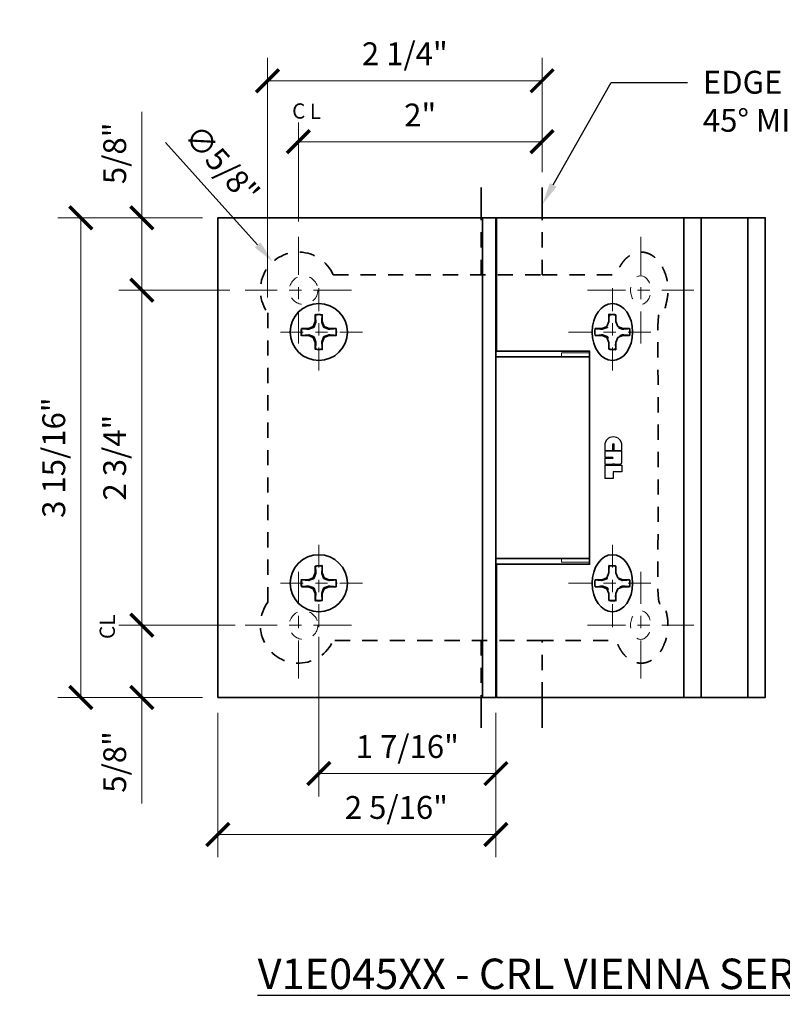
# Model space of a CAD drawing. Extents: x 0.3 to 42.5, y 0.3 to 14.9.
# Drawn here: x 4.8 to 11, y 0.3 to 8.4 of the extents above; entities that cross this region are included whole.
import ezdxf
from ezdxf import colors
from ezdxf.entities.mleader import LeaderData, LeaderLine
from ezdxf.math import Vec2, Vec3

# ---------------------------------------------------------------- set-up
doc = ezdxf.new("R2010")
doc.units = 0
doc.header["$LTSCALE"] = 0.5
doc.header["$MEASUREMENT"] = 0
for name, pattern in [('CENTER', [2, 1.25, -0.25, 0.25, -0.25]), ('CENTER2', [1.125, 0.75, -0.125, 0.125, -0.125]), ('HIDDEN', [0.375, 0.25, -0.125]), ('HIDDEN2', [0.1875, 0.125, -0.0625])]:
    doc.linetypes.add(name, pattern=pattern)
doc.layers.get('Defpoints').update_dxf_attribs({"color": 251, "lineweight": 0})
for name, color, linetype, lineweight in [('Dimensions', 74, 'Continuous', 13), ('GLASS', 160, 'Continuous', 35), ('Hardware', 51, 'Continuous', 35), ('Setting', 6, 'Continuous', 20), ('Text', 40, 'Continuous', 30)]:
    doc.layers.add(name, color=color, linetype=linetype, lineweight=lineweight)
doc.styles.get("Standard").update_dxf_attribs({"font": 'arial.ttf'})
doc.dimstyles.new('CRL$0', dxfattribs={"dimtxt": 0.09375, "dimasz": 0.09375, "dimexe": 0.09375, "dimexo": 0.0625, "dimgap": 0.0625, "dimtad": 1, "dimdec": 4, "dimzin": 3, "dimdsep": 46, "dimlunit": 5, "dimtxsty": 'Standard', "dimblk": 'ARCHTICK', "dimcen": 0, "dimclrd": 256, "dimclre": 256, "dimclrt": 256, "dimadec": 8, "dimazin": 0, "dimtfac": 1, "dimtdec": 4, "dimtofl": 0, "dimtmove": 0, "dimatfit": 3, "dimfxl": 0.125, "dimtfill": 1, "dimfrac": 2, "dimtolj": 1, "dimtzin": 0, "dimlwd": -1, "dimlwe": -1, "dimarcsym": 0})
doc.dimstyles.new('CRL$3', dxfattribs={"dimtxt": 0.09375, "dimasz": 0.09375, "dimexe": 0.09375, "dimexo": 0.0625, "dimgap": 0.0625, "dimtad": 1, "dimdec": 4, "dimzin": 3, "dimdsep": 46, "dimlunit": 5, "dimtxsty": 'Standard', "dimblk1": 'ARCHTICK', "dimsah": 1, "dimcen": 0, "dimclrd": 256, "dimclre": 256, "dimclrt": 256, "dimazin": 0, "dimtfac": 1, "dimtdec": 4, "dimtofl": 0, "dimtmove": 0, "dimatfit": 3, "dimfxl": 0.125, "dimtfill": 1, "dimfrac": 2, "dimtolj": 1, "dimtzin": 0, "dimlwd": -1, "dimlwe": -1, "dimarcsym": 0})

# ---------------------------------------------------------------- blocks, each defined once
blk = doc.blocks.new('*U18')
at = {"transparency": 33554687}
for points in [[(-0.02837806305012336, 0.1399988840701383), (-0.02887140296038027, 0.1414404088139065), (-0.02887140296038027, 0.08515590703296994), (-0.04535675166761166, 0.04535675166761166), (-0.08515590703296283, 0.0288714029603625), (-0.1414404088139065, 0.0288714029603625), (-0.1399988840701383, 0.02837806305012691)], [(0.02837806305011981, 0.1399988840701383), (0.02887140296037671, 0.1414404088139065), (0.02887140296037671, 0.08515590703296994), (0.04535675166761166, 0.04535675166761166), (0.08515590703296283, 0.0288714029603625), (0.141440408813903, 0.0288714029603625), (0.1399988840701383, 0.02837806305012691)], [(-0.1399988840701383, -0.02837806305012691), (-0.1414404088139065, -0.02887140296039092), (-0.08515590703296283, -0.02887140296039092), (-0.04535675166761166, -0.04535675166761166), (-0.02887140296038027, -0.08515590703296994), (-0.02887140296038027, -0.1414404088139065), (-0.02837806305012336, -0.1399988840701383)], [(0.02837806305011981, -0.1399988840701383), (0.02887140296037671, -0.1414404088139065), (0.02887140296037671, -0.08515590703296994), (0.04535675166761166, -0.04535675166761166), (0.08515590703296283, -0.02887140296039092), (0.141440408813903, -0.02887140296039092), (0.1399988840701383, -0.02837806305012691)]]:
    blk.add_lwpolyline(points, dxfattribs=at)
blk.add_circle((0, 0), 0.234375, dxfattribs=at)
for radius, start, end in [(0.144357011764706, 78.46304096716442, 101.5369590328356), (0.1443570117647059, 168.4630409671021, 191.5369590328979), (0.1443570117647059, 348.4630409671021, 11.53695903289794), (0.1443570117647059, 258.4630409671793, 281.5369590328354)]:
    blk.add_arc((0, 0), radius, start, end, dxfattribs=at)
blk.add_rational_spline([(0.1399988803040415, 0.02837806293080192), (0.143807919903189, 0.009586742317598151), (0.143807919903189, -0.009586742317601704), (0.1399988803040415, -0.02837806293080192), (0.1214024408834575, -0.02675530953669636), (0.1027924401712994, -0.0251337330275021), (0.08409145540344554, -0.02352005235724164), (0.07707129998439655, -0.02584703392011534), (0.06994697666078764, -0.02823378740924909), (0.05516670135412483, -0.03331234486498147), (0.04755574951310848, -0.03597832758478603), (0.03911846374633754, -0.0391184637463482), (0.03599099793645522, -0.04752170532768218), (0.03332372964154473, -0.05513402541100731), (0.02824069276644892, -0.06992642393211668), (0.025846866133719, -0.07707180617086351), (0.02352005235722743, -0.08409145540343843), (0.02513370258771985, -0.1027920874040831), (0.02675530064954756, -0.1214023390383545), (0.02837806293096534, -0.139998880304006), (0.009586742317658548, -0.1438079199031925), (-0.009586742317615915, -0.1438079199031961), (-0.02837806293089429, -0.1399988803040202), (-0.02675530953670346, -0.1214024408834575), (-0.02513373302748789, -0.1027924401712994), (-0.02352005235722743, -0.08409145540343843), (-0.02584703392011178, -0.07707129998439655), (-0.02823378740924909, -0.06994697666078764), (-0.03331234486498147, -0.05516670135412483), (-0.03597832758478958, -0.04755574951312269), (-0.03911846374633043, -0.0391184637463482), (-0.04752170532768218, -0.03599099793646587), (-0.05513402541099666, -0.03332372964155184), (-0.06992642393211668, -0.02824069276644536), (-0.07707180617085285, -0.025846866133719), (-0.08409145540344198, -0.02352005235724164), (-0.102792087404076, -0.02513370258770919), (-0.1214023390383616, -0.02675530064954046), (-0.1399988803040095, -0.02837806293098311), (-0.143807919903189, -0.009586742317601704), (-0.143807919903189, 0.009586742317598151), (-0.1399988803040451, 0.02837806293080192), (-0.1214024408834575, 0.02675530953669636), (-0.102792440171303, 0.02513373302747368), (-0.08409145540344554, 0.02352005235721322), (-0.0770712999844001, 0.02584703392011534), (-0.06994697666078764, 0.02823378740924909), (-0.05516670135412483, 0.03331234486498147), (-0.04755574951311203, 0.03597832758478603), (-0.03911846374633754, 0.03911846374631978), (-0.03599099793645522, 0.04752170532768218), (-0.03332372964154473, 0.05513402541097889), (-0.02824069276645247, 0.06992642393211668), (-0.02584686613372256, 0.07707180617086351), (-0.02352005235722743, 0.08409145540343843), (-0.02513370258771985, 0.1027920874040831), (-0.02675530064954756, 0.1214023390383545), (-0.02837806293096534, 0.139998880304006), (-0.009586742317644337, 0.1438079199032032), (0.009586742317640784, 0.1438079199032032), (0.02837806293093337, 0.1399988803040166), (0.02675530953670346, 0.1214024408834575), (0.02513373302748434, 0.1027924401712994), (0.02352005235722743, 0.08409145540343843), (0.02584703392011178, 0.07707129998439655), (0.02823378740924554, 0.06994697666078764), (0.03331234486497792, 0.05516670135412483), (0.03597832758478958, 0.04755574951309427), (0.03911846374633043, 0.03911846374631978), (0.04752170532768218, 0.03599099793643745), (0.0551340254109931, 0.03332372964155184), (0.06992642393211668, 0.02824069276644536), (0.07707180617085285, 0.025846866133719), (0.08409145540343843, 0.02352005235721322), (0.102792087404076, 0.02513370258770919), (0.1214023390383616, 0.02675530064954046), (0.139998880304006, 0.02837806293095468)], [1, 0.9867120651509707, 0.9867120651509707, 1, 1, 1, 1, 1, 1, 1, 1, 1, 1, 1, 1, 1, 1, 1, 1, 1, 0.9867120651508651, 0.9867120651508651, 1, 1, 1, 1, 1, 1, 1, 1, 1, 1, 1, 1, 1, 1, 1, 1, 1, 0.9867120651509707, 0.9867120651509707, 1, 1, 1, 1, 1, 1, 1, 1, 1, 1, 1, 1, 1, 1, 1, 1, 1, 0.9867120651508478, 0.9867120651508478, 1, 1, 1, 1, 1, 1, 1, 1, 1, 1, 1, 1, 1, 1, 1, 1, 1], degree=3, knots=[0, 0, 0, 0, 0.3999846990585834, 0.3999846990585834, 0.3999846990585834, 1.399984699058583, 1.399984699058583, 1.399984699058583, 1.899984699058583, 1.899984699058583, 2.399984699058583, 2.399984699058583, 2.399984699058583, 2.899984699058583, 2.899984699058583, 3.399984699058583, 3.399984699058583, 3.399984699058583, 3.401989935075106, 3.401989935075106, 3.401989935075106, 3.801974634135284, 3.801974634135284, 3.801974634135284, 4.801974634135284, 4.801974634135284, 4.801974634135284, 5.301974634135284, 5.301974634135284, 5.801974634135284, 5.801974634135284, 5.801974634135284, 6.301974634135284, 6.301974634135284, 6.801974634135284, 6.801974634135284, 6.801974634135284, 6.803979870151807, 6.803979870151807, 6.803979870151807, 7.20396456921039, 7.20396456921039, 7.20396456921039, 8.20396456921039, 8.20396456921039, 8.20396456921039, 8.70396456921039, 8.70396456921039, 9.20396456921039, 9.20396456921039, 9.20396456921039, 9.70396456921039, 9.70396456921039, 10.20396456921039, 10.20396456921039, 10.20396456921039, 10.20596980522691, 10.20596980522691, 10.20596980522691, 10.60595450428735, 10.60595450428735, 10.60595450428735, 11.60595450428735, 11.60595450428735, 11.60595450428735, 12.10595450428735, 12.10595450428735, 12.60595450428735, 12.60595450428735, 12.60595450428735, 13.10595450428735, 13.10595450428735, 13.60595450428735, 13.60595450428735, 13.60595450428735, 13.60795974030387, 13.60795974030387, 13.60795974030387, 13.60795974030387], dxfattribs=at)
blk = doc.blocks.new('*U100')
at = {"transparency": 33554687}
for p, q in [((2.171875, 1.968749999999998), (2.171875, -1.96875)), ((3.823283081366133, 1.968749999999998), (3.823283081366133, -1.96875)), ((3.96691414629465, 1.968749999999998), (3.96691414629465, -1.96875)), ((4.348751808135384, 1.968749999999998), (4.348751808135384, -1.96875))]:
    blk.add_line(p, q, dxfattribs=at)
for points in [[(0, -1.96875), (0, 1.968749999999998), (2.28125, 1.968749999999998), (2.28125, -1.96875)], [(2.287535540976601, -0.8750000000000018), (3.049885039443344, -0.8750000000000018), (3.049885039443344, 0.8749999999999982), (2.287535540976601, 0.8749999999999982), (2.287535540976601, 1.968749999999998), (4.492382873063901, 1.968749999999998), (4.492382873063901, -1.96875), (2.287535540976601, -1.96875)], [(2.28125, 0.8281249999999982), (2.28125, -0.8281250000000018), (3.049885039443344, -0.8281250000000018), (3.049885039443344, 0.8281249999999982)]]:
    blk.add_lwpolyline(points, close=True, dxfattribs=at)
at = {"linetype": 'HIDDEN', "lineweight": 13, "ltscale": 0.5, "transparency": 33554687}
for centre in [(0.7031249999999982, 1.374999999999998), (0.7031249999999982, -1.375)]:
    blk.add_circle(centre, 0.1171875, dxfattribs=at)
blk.add_ellipse((3.469729690772807, 1.374999999999996), major_axis=(-1.77635683940025e-15, 0.1171875), ratio=0.7071067811865305, dxfattribs=at)
at = {"linetype": 'HIDDEN', "lineweight": 13, "ltscale": 0.5, "transparency": 33554687, "extrusion": (0, 0, -1)}
blk.add_ellipse((3.469729690772807, -1.374999999999996), major_axis=(-1.77635683940025e-15, -0.1171875), ratio=0.7071067811865305, dxfattribs=at)
at = {"layer": 'GLASS', "transparency": 33554687}
for p, q in [((2.160242717280175, 1.968750000000002), (2.160242717280175, 2.218750000000002)), ((2.660242717280175, 1.968750000000002), (2.660242717280175, 2.218750000000002)), ((2.160242717280175, -1.968749999999996), (2.160242717280175, -2.218749999999996)), ((2.660242717280175, -1.968749999999996), (2.660242717280175, -2.218749999999996))]:
    blk.add_line(p, q, dxfattribs=at)
at = {"layer": 'GLASS', "linetype": 'HIDDEN', "transparency": 33554687}
for p, q in [((2.160242717280175, 1.5), (2.160242717280175, 1.968750000000002)), ((2.160242717280175, -1.499999999999996), (2.160242717280175, -1.968749999999996))]:
    blk.add_line(p, q, dxfattribs=at)
blk.add_lwpolyline([(2.660242717280175, -1.968749999999996), (2.660242717280175, -1.499999999999996), (0.9466536982149147, -1.499999999999996, -1.123280145144111), (0.410242717280175, -1.187499999999998), (0.410242717280175, 1.1875, -1.123280145144111), (0.9466536982149147, 1.500000000000002), (2.660242717280175, 1.500000000000002), (2.660242717280175, 1.968750000000002)], format="xyb", dxfattribs=at)
blk.add_rational_spline([(2.660242717280214, 1.499999999999998), (2.96527142669774, 1.499999999999998), (3.270300136115265, 1.499999999999998), (3.331102993707137, 1.697023776887502), (3.482950415526291, 1.687171639280667), (3.634797837345445, 1.677319501673832), (3.682588861866229, 1.473249955704373), (3.730379886387011, 1.269180409734913), (3.612710278196024, 1.133091944911362), (3.612710278196024, -1.77635683940025e-15), (3.612710278196024, -1.133091944911364), (3.730379886387011, -1.269180409734915), (3.682588861866229, -1.473249955704372), (3.634797837345445, -1.677319501673832), (3.482950415526291, -1.687171639280667), (3.331102993707137, -1.697023776887502), (3.270300136115276, -1.500000000000039), (2.965271426697736, -1.5), (2.660242717280211, -1.5)], [1, 1, 1, 0.8238858092244934, 1, 0.8238858092244934, 1, 0.8238858092244934, 1, 1, 1, 0.8238858092244934, 1, 0.8238858092244934, 1, 0.8238858092244934, 1, 1, 1], degree=2, knots=[0, 0, 0, 1, 1, 2.205125709962378, 2.205125709962378, 3.410251419924755, 3.410251419924755, 4.615377129887133, 4.615377129887133, 5.615377129887133, 5.615377129887133, 6.82050283984951, 6.82050283984951, 8.025628549811888, 8.025628549811888, 9.230754259774265, 9.230754259774265, 10.23075425977427, 10.23075425977427, 10.23075425977427], dxfattribs=at)
at = {"layer": 'Hardware', "linetype": 'HIDDEN2', "transparency": 33554687}
for points in [[(3.209332215145904, 1.171248884070135), (3.208838875235648, 1.172690408813903), (3.208838875235648, 1.116405907032966), (3.192353526528416, 1.076606751667608), (3.152554371163065, 1.060121402960359), (3.096269869382121, 1.060121402960359), (3.09771139412589, 1.059628063050123)], [(3.266088341246148, 1.171248884070135), (3.266581681156405, 1.172690408813903), (3.266581681156405, 1.116405907032966), (3.28306702986364, 1.076606751667608), (3.322866185228991, 1.060121402960359), (3.379150687009931, 1.060121402960359), (3.377709162266166, 1.059628063050123)], [(3.09771139412589, 1.00287193694987), (3.096269869382121, 1.002378597039606), (3.152554371163065, 1.002378597039606), (3.192353526528416, 0.9858932483323848), (3.208838875235648, 0.9460940929670265), (3.208838875235648, 0.8898095911860899), (3.209332215145904, 0.8912511159298582)], [(3.266088341246148, 0.8912511159298582), (3.266581681156405, 0.8898095911860899), (3.266581681156405, 0.9460940929670265), (3.28306702986364, 0.9858932483323848), (3.322866185228991, 1.002378597039606), (3.379150687009931, 1.002378597039606), (3.377709162266166, 1.00287193694987)], [(3.209332215145901, -0.8912511159298617), (3.208838875235644, -0.8898095911860935), (3.208838875235644, -0.9460940929670301), (3.192353526528413, -0.9858932483323883), (3.152554371163061, -1.002378597039637), (3.096269869382118, -1.002378597039637), (3.097711394125886, -1.002871936949873)], [(3.266088341246144, -0.8912511159298617), (3.266581681156401, -0.8898095911860935), (3.266581681156401, -0.9460940929670301), (3.283067029863636, -0.9858932483323883), (3.322866185228987, -1.002378597039637), (3.379150687009927, -1.002378597039637), (3.377709162266163, -1.002871936949873)], [(3.097711394125886, -1.059628063050127), (3.096269869382118, -1.060121402960391), (3.152554371163061, -1.060121402960391), (3.192353526528413, -1.076606751667612), (3.208838875235644, -1.11640590703297), (3.208838875235644, -1.172690408813907), (3.209332215145901, -1.171248884070138)], [(3.266088341246144, -1.171248884070138), (3.266581681156401, -1.172690408813907), (3.266581681156401, -1.11640590703297), (3.283067029863636, -1.076606751667612), (3.322866185228987, -1.060121402960391), (3.379150687009927, -1.060121402960391), (3.377709162266163, -1.059628063050127)]]:
    blk.add_lwpolyline(points, dxfattribs=at)
for centre, radius, start, end in [((3.237710278196028, 1.031249999999996), 0.144357011764706, 78.4630409671644, 101.5369590328356), ((3.237710278196028, 1.031249999999996), 0.1443570117647059, 168.463040967102, 191.5369590328979), ((3.237710278196028, 1.031249999999996), 0.1443570117647059, 348.4630409671021, 11.53695903289793), ((3.237710278196028, 1.031249999999996), 0.1443570117647059, 258.4630409671793, 281.5369590328354), ((3.237710278196024, -1.03125), 0.144357011764706, 78.4630409671644, 101.5369590328356), ((3.237710278196024, -1.03125), 0.1443570117647059, 168.463040967102, 191.5369590328979), ((3.237710278196024, -1.03125), 0.1443570117647059, 348.4630409671021, 11.53695903289793), ((3.237710278196024, -1.03125), 0.1443570117647059, 258.4630409671793, 281.5369590328354)]:
    blk.add_arc(centre, radius, start, end, dxfattribs=at)
at = {"layer": 'Hardware', "transparency": 33554687}
for centre in [(3.237710278196028, 1.031249999999996), (3.237710278196024, -1.03125)]:
    blk.add_ellipse(centre, major_axis=(0, 0.234375), ratio=0.7071067811865457, dxfattribs=at)
at = {"layer": 'Hardware', "linetype": 'HIDDEN2', "transparency": 33554687}
for points in [[(3.377709158500069, 1.059628062930798), (3.381518198099217, 1.040836742317595), (3.381518198099217, 1.021663257682395), (3.377709158500069, 1.002871937069195), (3.359112719079485, 1.0044946904633), (3.340502718367327, 1.006116266972494), (3.321801733599473, 1.007729947642755), (3.314781578180424, 1.005402966079881), (3.307657254856815, 1.003016212590747), (3.292876979550153, 0.997937655135015), (3.285266027709136, 0.9952716724152104), (3.276828741942365, 0.9921315362536482), (3.273701276132483, 0.9837282946723143), (3.271034007837573, 0.9761159745889891), (3.265950970962477, 0.9613235760678798), (3.263557144329747, 0.9541781938291329), (3.261230330553255, 0.947158544596558), (3.262843980783748, 0.9284579125959134), (3.264465578845575, 0.9098476609616419), (3.266088341126993, 0.8912511196959905), (3.247297020513686, 0.8874420800968039), (3.228123535878412, 0.8874420800968004), (3.209332215265134, 0.8912511196959763), (3.210954968659324, 0.9098475591165389), (3.21257654516854, 0.928457559828697), (3.2141902258388, 0.947158544596558), (3.211863244275916, 0.9541787000155999), (3.209476490786779, 0.9613030233392088), (3.204397933331046, 0.9760832986458716), (3.201731950611238, 0.9836942504868738), (3.198591814449697, 0.9921315362536482), (3.190188572868346, 0.9952590020635306), (3.182576252785031, 0.9979262703584446), (3.167783854263911, 1.003009307233551), (3.160638472025175, 1.005403133866277), (3.153618822792586, 1.007729947642755), (3.134918190791952, 1.006116297412287), (3.116307939157666, 1.004494699350456), (3.097711397892018, 1.002871937069013), (3.093902358292839, 1.021663257682395), (3.093902358292839, 1.040836742317595), (3.097711397891983, 1.059628062930798), (3.11630783731257, 1.058005309536693), (3.134917838024725, 1.05638373302747), (3.153618822792582, 1.05477005235721), (3.160638978211628, 1.057097033920112), (3.16776330153524, 1.059483787409246), (3.182543576841903, 1.064562344864978), (3.190154528682916, 1.067228327584782), (3.19859181444969, 1.070368463746316), (3.201719280259573, 1.078771705327679), (3.204386548554483, 1.086384025410975), (3.209469585429575, 1.101176423932113), (3.211863412062305, 1.10832180617086), (3.2141902258388, 1.115341455403435), (3.212576575608308, 1.13404208740408), (3.21095497754648, 1.152652339038351), (3.209332215265063, 1.171248880304002), (3.228123535878384, 1.1750579199032), (3.247297020513669, 1.1750579199032), (3.266088341126961, 1.171248880304013), (3.264465587732731, 1.152652440883454), (3.262844011223512, 1.134042440171296), (3.261230330553255, 1.115341455403435), (3.26355731211614, 1.108321299984393), (3.265944065605273, 1.101196976660784), (3.271022623061006, 1.086416701354121), (3.273688605780817, 1.078805749513091), (3.276828741942358, 1.070368463746316), (3.28523198352371, 1.067240997936434), (3.292844303607021, 1.064573729641548), (3.307636702128145, 1.059490692766442), (3.314782084366881, 1.057096866133715), (3.321801733599466, 1.05477005235721), (3.340502365600104, 1.056383702587706), (3.359112617234389, 1.058005300649537), (3.377709158500034, 1.059628062930951)], [(3.377709158500066, -1.002871937069198), (3.381518198099213, -1.021663257682404), (3.381518198099213, -1.040836742317602), (3.377709158500066, -1.059628062930802), (3.359112719079482, -1.058005309536696), (3.340502718367324, -1.056383733027502), (3.32180173359947, -1.054770052357242), (3.314781578180421, -1.057097033920115), (3.307657254856812, -1.059483787409249), (3.292876979550149, -1.064562344864981), (3.285266027709133, -1.067228327584786), (3.276828741942362, -1.070368463746348), (3.27370127613248, -1.078771705327682), (3.271034007837569, -1.086384025411007), (3.265950970962473, -1.101176423932117), (3.263557144329743, -1.108321806170864), (3.261230330553252, -1.115341455403438), (3.262843980783744, -1.134042087404083), (3.264465578845572, -1.152652339038355), (3.26608834112699, -1.171248880304006), (3.247297020513683, -1.175057919903193), (3.228123535878408, -1.175057919903196), (3.20933221526513, -1.17124888030402), (3.210954968659321, -1.152652440883458), (3.212576545168536, -1.134042440171299), (3.214190225838797, -1.115341455403438), (3.211863244275913, -1.108321299984397), (3.209476490786775, -1.101196976660788), (3.204397933331043, -1.086416701354125), (3.201731950611235, -1.078805749513123), (3.198591814449694, -1.070368463746348), (3.190188572868342, -1.067240997936466), (3.182576252785028, -1.064573729641552), (3.167783854263908, -1.059490692766445), (3.160638472025171, -1.057096866133719), (3.153618822792582, -1.054770052357242), (3.134918190791948, -1.056383702587709), (3.116307939157663, -1.05800530064954), (3.097711397892015, -1.059628062930983), (3.093902358292835, -1.040836742317602), (3.093902358292835, -1.021663257682404), (3.097711397891979, -1.002871937069198), (3.116307837312567, -1.004494690463304), (3.134917838024721, -1.006116266972526), (3.153618822792579, -1.007729947642787), (3.160638978211624, -1.005402966079885), (3.167763301535237, -1.003016212590751), (3.182543576841899, -0.9979376551350185), (3.190154528682912, -0.995271672415214), (3.198591814449687, -0.9921315362536802), (3.201719280259569, -0.9837282946723178), (3.20438654855448, -0.9761159745890211), (3.209469585429572, -0.9613235760678833), (3.211863412062302, -0.9541781938291365), (3.214190225838797, -0.9471585445965616), (3.212576575608304, -0.9284579125959169), (3.210954977546477, -0.9098476609616455), (3.209332215265059, -0.891251119695994), (3.22812353587838, -0.8874420800967968), (3.247297020513665, -0.8874420800967968), (3.266088341126958, -0.8912511196959834), (3.264465587732728, -0.9098475591165425), (3.262844011223509, -0.9284575598287006), (3.261230330553252, -0.9471585445965616), (3.263557312116136, -0.9541787000156035), (3.26594406560527, -0.9613030233392124), (3.271022623061002, -0.9760832986458752), (3.273688605780814, -0.9836942504869057), (3.276828741942355, -0.9921315362536802), (3.285231983523706, -0.9952590020635625), (3.292844303607017, -0.9979262703584482), (3.307636702128141, -1.003009307233555), (3.314782084366877, -1.005403133866281), (3.321801733599463, -1.007729947642787), (3.3405023656001, -1.006116297412291), (3.359112617234386, -1.00449469935046), (3.37770915850003, -1.002871937069045)]]:
    blk.add_rational_spline(points, [1, 0.9867120651509707, 0.9867120651509707, 1, 1, 1, 1, 1, 1, 1, 1, 1, 1, 1, 1, 1, 1, 1, 1, 1, 0.9867120651508651, 0.9867120651508651, 1, 1, 1, 1, 1, 1, 1, 1, 1, 1, 1, 1, 1, 1, 1, 1, 1, 0.9867120651509707, 0.9867120651509707, 1, 1, 1, 1, 1, 1, 1, 1, 1, 1, 1, 1, 1, 1, 1, 1, 1, 0.9867120651508478, 0.9867120651508478, 1, 1, 1, 1, 1, 1, 1, 1, 1, 1, 1, 1, 1, 1, 1, 1, 1], degree=3, knots=[0, 0, 0, 0, 0.3999846990585834, 0.3999846990585834, 0.3999846990585834, 1.399984699058583, 1.399984699058583, 1.399984699058583, 1.899984699058583, 1.899984699058583, 2.399984699058583, 2.399984699058583, 2.399984699058583, 2.899984699058583, 2.899984699058583, 3.399984699058583, 3.399984699058583, 3.399984699058583, 3.401989935075106, 3.401989935075106, 3.401989935075106, 3.801974634135284, 3.801974634135284, 3.801974634135284, 4.801974634135284, 4.801974634135284, 4.801974634135284, 5.301974634135284, 5.301974634135284, 5.801974634135284, 5.801974634135284, 5.801974634135284, 6.301974634135284, 6.301974634135284, 6.801974634135284, 6.801974634135284, 6.801974634135284, 6.803979870151807, 6.803979870151807, 6.803979870151807, 7.20396456921039, 7.20396456921039, 7.20396456921039, 8.20396456921039, 8.20396456921039, 8.20396456921039, 8.70396456921039, 8.70396456921039, 9.20396456921039, 9.20396456921039, 9.20396456921039, 9.70396456921039, 9.70396456921039, 10.20396456921039, 10.20396456921039, 10.20396456921039, 10.20596980522691, 10.20596980522691, 10.20596980522691, 10.60595450428735, 10.60595450428735, 10.60595450428735, 11.60595450428735, 11.60595450428735, 11.60595450428735, 12.10595450428735, 12.10595450428735, 12.60595450428735, 12.60595450428735, 12.60595450428735, 13.10595450428735, 13.10595450428735, 13.60595450428735, 13.60595450428735, 13.60595450428735, 13.60795974030387, 13.60795974030387, 13.60795974030387, 13.60795974030387], dxfattribs=at)
at = {"layer": 'Setting', "transparency": 33554687}
for points in [[(3.049885039443344, 0.8593749999999982), (2.820177781697632, 0.8593749999999982), (2.820177781697632, 0.8281249999999982), (3.049885039443344, 0.8281249999999982)], [(3.049885039443344, -0.8593750000000018), (2.820177781697632, -0.8593750000000018), (2.820177781697632, -0.8281250000000018), (3.049885039443344, -0.8281250000000018)]]:
    blk.add_lwpolyline(points, dxfattribs=at)
at = {"layer": 'Text', "ltscale": 0.25, "transparency": 33554687}
for p, q in [((3.174885039443344, 0.100192693045754), (3.174885039443344, 0.05940359007547436)), ((3.174885039443344, 0.05297258861867071), (3.174885039443344, 0.0007657531314162469)), ((3.174885039443344, -0.004777098442902528), (3.174885039443344, -0.05405787193103784)), ((3.174885039443344, -0.06094826763797023), (3.174885039443344, -0.1705051930457575))]:
    blk.add_line(p, q, dxfattribs=at)
for points in [[(3.174885039443344, 0.05940359007547436), (3.242546817301067, 0.05940359007547436), (3.24254681730106, 0.1123415710308091, -0.9999999999999999), (3.248248870012878, 0.1123415710308091), (3.248248870012878, 0.05940359007547436), (3.315510039443344, 0.05940359007547436), (3.315510039443344, 0.100192693045754, 0.9999999999999999), (3.174885039443344, 0.100192693045754)], [(3.174885039443344, -0.05405787193103784), (3.239159433944883, -0.05405787193109468, 0.414213562373095), (3.246962462916064, -0.04625484295991278, 0.414213562373095), (3.254765491887246, -0.05405787193109468), (3.299903981500981, -0.05405787193103784, 0.414213562373095), (3.315510039443344, -0.03845181398867403), (3.315510039443344, 0.05297258861867071), (3.174885039443344, 0.05297258861867071)], [(3.174885039443344, -0.004777098442902528), (3.24005287457067, -0.004777098442923844, 0.9999999999999999), (3.24005287457067, 0.0007657531314375632), (3.174885039443344, 0.0007657531314162469)]]:
    blk.add_lwpolyline(points, format="xyb", dxfattribs=at)
blk.add_lwpolyline([(3.174885039443344, -0.06094826763797023), (3.315510039443344, -0.06094826763797023), (3.315510039443344, -0.1176789986411695), (3.243180371094175, -0.1176789986411695), (3.243180371094175, -0.1705051930457575), (3.174885039443344, -0.1705051930457575)], dxfattribs=at)
at = {"layer": 'Hardware', "linetype": 'HIDDEN2', "transparency": 33554687}
blk.add_blockref('*U18', (0.828125, 1.031249999999998), dxfattribs=at)
at = {"layer": 'Hardware', "linetype": 'HIDDEN2', "transparency": 33554687, "xscale": -1, "rotation": 180}
blk.add_blockref('*U18', (0.828125, -1.031250000000002), dxfattribs=at)
blk = doc.blocks.new('_ArchTick')
at = {"color": 0, "linetype": 'ByBlock', "const_width": 0.15}
blk.add_lwpolyline([(-0.5, -0.5), (0.5, 0.5)], dxfattribs=at)
blk = doc.blocks.new('*D51')
at = {"layer": 'Defpoints', "color": 0, "transparency": 16777216}
for p in [(6.625220416622419, 6.162314073419683), (5.777477699342255, 3.412314073419681), (6.668102699342245, 3.412314073419681)]:
    blk.add_point(p, dxfattribs=at)
at = {"layer": 'Dimensions', "transparency": 16777216}
for p, q in [((6.500220416622419, 6.162314073419683), (5.589977699342255, 6.162314073419682)), ((5.777477699342255, 6.162314073419682), (5.777477699342255, 3.412314073419681)), ((6.543102699342245, 3.412314073419681), (5.589977699342255, 3.412314073419681))]:
    blk.add_line(p, q, dxfattribs=at)
at = {"layer": 'Dimensions', "transparency": 16777216, "xscale": 0.1875, "yscale": 0.1875, "zscale": 0.1875}
for p, rotation in [((5.777477699342255, 6.162314073419682), 90), ((5.777477699342255, 3.412314073419681), 270)]:
    blk.add_blockref('_ArchTick', p, dxfattribs=dict(at, rotation=rotation))
at = {"layer": 'Dimensions', "transparency": 16777216, "insert": (5.555466273694234, 4.78731407341968), "char_height": 0.1875, "attachment_point": 5, "rotation": 90, "bg_fill": 3, "box_fill_scale": 1.25, "bg_fill_color": 256, "bg_fill_true_color": 13158600, "bg_fill_transparency": 0}
blk.add_mtext('\\A1;2 3/4"', dxfattribs=at)
blk = doc.blocks.new('*D52')
at = {"layer": 'Defpoints', "color": 0, "transparency": 16777216}
for p in [(6.668102699342245, 3.412314073419681), (5.777477699342234, 2.81856407341968), (6.402477699342245, 2.81856407341968)]:
    blk.add_point(p, dxfattribs=at)
at = {"layer": 'Dimensions', "transparency": 16777216}
for p, q in [((6.543102699342245, 3.412314073419681), (5.589977699342234, 3.412314073419681)), ((5.777477699342234, 3.412314073419681), (5.777477699342234, 2.81856407341968)), ((6.277477699342245, 2.81856407341968), (5.589977699342234, 2.81856407341968)), ((5.777477699342234, 2.81856407341968), (5.777477699342235, 1.947102613665247))]:
    blk.add_line(p, q, dxfattribs=at)
at = {"layer": 'Dimensions', "transparency": 16777216, "xscale": 0.1875, "yscale": 0.1875, "zscale": 0.1875}
for p, rotation in [((5.777477699342234, 3.412314073419681), 90), ((5.777477699342234, 2.81856407341968), 270)]:
    blk.add_blockref('_ArchTick', p, dxfattribs=dict(at, rotation=rotation))
at = {"layer": 'Dimensions', "transparency": 16777216, "insert": (5.555530223216723, 2.289083343542461), "char_height": 0.1875, "attachment_point": 5, "rotation": 90, "bg_fill": 3, "box_fill_scale": 1.25, "bg_fill_color": 256, "bg_fill_true_color": 13158600, "bg_fill_transparency": 0}
blk.add_mtext('\\A1;5/8"', dxfattribs=at)
blk = doc.blocks.new('*D53')
at = {"layer": 'Defpoints', "color": 0, "transparency": 16777216}
for p in [(6.402477699342245, 6.756064073419683), (5.277477699342248, 2.81856407341968), (6.402477699342245, 2.81856407341968)]:
    blk.add_point(p, dxfattribs=at)
at = {"layer": 'Dimensions', "transparency": 16777216}
for p, q in [((6.277477699342245, 6.756064073419683), (5.089977699342247, 6.756064073419682)), ((5.277477699342247, 6.756064073419682), (5.277477699342248, 2.81856407341968)), ((6.277477699342245, 2.81856407341968), (5.089977699342248, 2.81856407341968))]:
    blk.add_line(p, q, dxfattribs=at)
at = {"layer": 'Dimensions', "transparency": 16777216, "xscale": 0.1875, "yscale": 0.1875, "zscale": 0.1875}
for p, rotation in [((5.277477699342247, 6.756064073419682), 90), ((5.277477699342248, 2.81856407341968), 270)]:
    blk.add_blockref('_ArchTick', p, dxfattribs=dict(at, rotation=rotation))
at = {"layer": 'Dimensions', "transparency": 16777216, "insert": (5.055466273694226, 4.78731407341968), "char_height": 0.1875, "attachment_point": 5, "rotation": 90, "bg_fill": 3, "box_fill_scale": 1.25, "bg_fill_color": 256, "bg_fill_true_color": 13158600, "bg_fill_transparency": 0}
blk.add_mtext('\\A1;3 15/16"', dxfattribs=at)
blk = doc.blocks.new('*D54')
at = {"layer": 'Defpoints', "color": 0, "transparency": 16777216}
for p in [(7.062720416622415, 7.38106407341968), (9.062720416622415, 7.00606407341968), (7.062720416622415, 6.59981407341968)]:
    blk.add_point(p, dxfattribs=at)
at = {"layer": 'Dimensions', "transparency": 16777216}
for p, q in [((7.062720416622415, 6.72481407341968), (7.062720416622415, 7.56856407341968)), ((9.062720416622415, 7.13106407341968), (9.062720416622415, 7.56856407341968)), ((9.062720416622415, 7.38106407341968), (7.062720416622415, 7.38106407341968))]:
    blk.add_line(p, q, dxfattribs=at)
at = {"layer": 'Dimensions', "transparency": 16777216, "xscale": 0.1875, "yscale": 0.1875, "zscale": 0.1875, "rotation": 180}
blk.add_blockref('_ArchTick', (7.062720416622415, 7.38106407341968), dxfattribs=at)
at = {"layer": 'Dimensions', "transparency": 16777216, "xscale": 0.1875, "yscale": 0.1875, "zscale": 0.1875}
blk.add_blockref('_ArchTick', (9.062720416622415, 7.38106407341968), dxfattribs=at)
at = {"layer": 'Dimensions', "transparency": 16777216, "insert": (8.062720416622415, 7.600197770554741), "char_height": 0.1875, "attachment_point": 5, "bg_fill": 3, "box_fill_scale": 1.25, "bg_fill_color": 256, "bg_fill_true_color": 13158600, "bg_fill_transparency": 0}
blk.add_mtext('\\A1;2"', dxfattribs=at)
blk = doc.blocks.new('*D55')
at = {"layer": 'Defpoints', "color": 0, "transparency": 16777216}
for p in [(6.8101367657398, 7.88106407341968), (9.062720416622415, 7.00606407341968), (6.8101367657398, 5.97830931992997)]:
    blk.add_point(p, dxfattribs=at)
at = {"layer": 'Dimensions', "transparency": 16777216}
for p, q in [((6.8101367657398, 6.10330931992997), (6.8101367657398, 8.06856407341968)), ((9.062720416622415, 7.13106407341968), (9.062720416622415, 8.06856407341968)), ((9.062720416622415, 7.88106407341968), (6.8101367657398, 7.88106407341968))]:
    blk.add_line(p, q, dxfattribs=at)
at = {"layer": 'Dimensions', "transparency": 16777216, "xscale": 0.1875, "yscale": 0.1875, "zscale": 0.1875, "rotation": 180}
blk.add_blockref('_ArchTick', (6.8101367657398, 7.88106407341968), dxfattribs=at)
at = {"layer": 'Dimensions', "transparency": 16777216, "xscale": 0.1875, "yscale": 0.1875, "zscale": 0.1875}
blk.add_blockref('_ArchTick', (9.062720416622415, 7.88106407341968), dxfattribs=at)
at = {"layer": 'Dimensions', "transparency": 16777216, "insert": (7.936428591181108, 8.10301154954519), "char_height": 0.1875, "attachment_point": 5, "bg_fill": 3, "box_fill_scale": 1.25, "bg_fill_color": 256, "bg_fill_true_color": 13158600, "bg_fill_transparency": 0}
blk.add_mtext('\\A1;2 1/4"', dxfattribs=at)
blk = doc.blocks.new('*D64')
at = {"layer": 'Defpoints', "color": 0, "transparency": 16777216}
for p in [(5.777477699342236, 6.756064073419682), (6.402477699342245, 6.756064073419683), (6.625220416622419, 6.162314073419683)]:
    blk.add_point(p, dxfattribs=at)
at = {"layer": 'Dimensions', "transparency": 16777216}
for p, q in [((5.777477699342236, 6.756064073419682), (5.777477699342236, 7.62752553317412)), ((6.277477699342245, 6.756064073419683), (5.589977699342236, 6.756064073419682)), ((5.777477699342236, 6.162314073419682), (5.777477699342236, 6.756064073419682)), ((6.500220416622419, 6.162314073419683), (5.589977699342236, 6.162314073419682))]:
    blk.add_line(p, q, dxfattribs=at)
at = {"layer": 'Dimensions', "transparency": 16777216, "xscale": 0.1875, "yscale": 0.1875, "zscale": 0.1875}
for p, rotation in [((5.777477699342236, 6.756064073419682), 90), ((5.777477699342236, 6.162314073419682), 270)]:
    blk.add_blockref('_ArchTick', p, dxfattribs=dict(at, rotation=rotation))
at = {"layer": 'Dimensions', "transparency": 16777216, "insert": (5.555530223216726, 7.285544803296901), "char_height": 0.1875, "attachment_point": 5, "rotation": 90, "bg_fill": 3, "box_fill_scale": 1.25, "bg_fill_color": 256, "bg_fill_true_color": 13158600, "bg_fill_transparency": 0}
blk.add_mtext('\\A1;5/8"', dxfattribs=at)
blk = doc.blocks.new('*D65')
at = {"layer": 'Defpoints', "color": 0, "transparency": 16777216}
for p in [(7.230602699342241, 3.441320424365788), (8.683727699342242, 2.81856407341968), (7.230602699342241, 2.193564073419683)]:
    blk.add_point(p, dxfattribs=at)
at = {"layer": 'Dimensions', "transparency": 16777216}
for p, q in [((7.230602699342241, 3.316320424365788), (7.230602699342241, 2.006064073419683)), ((8.683727699342242, 2.69356407341968), (8.683727699342242, 2.006064073419683)), ((8.683727699342242, 2.193564073419683), (7.230602699342241, 2.193564073419683))]:
    blk.add_line(p, q, dxfattribs=at)
at = {"layer": 'Dimensions', "transparency": 16777216, "xscale": 0.1875, "yscale": 0.1875, "zscale": 0.1875, "rotation": 180}
blk.add_blockref('_ArchTick', (7.230602699342241, 2.193564073419683), dxfattribs=at)
at = {"layer": 'Dimensions', "transparency": 16777216, "xscale": 0.1875, "yscale": 0.1875, "zscale": 0.1875}
blk.add_blockref('_ArchTick', (8.683727699342242, 2.193564073419683), dxfattribs=at)
at = {"layer": 'Dimensions', "transparency": 16777216, "insert": (7.957165199342242, 2.415511549545195), "char_height": 0.1875, "attachment_point": 5, "bg_fill": 3, "box_fill_scale": 1.25, "bg_fill_color": 256, "bg_fill_true_color": 13158600, "bg_fill_transparency": 0}
blk.add_mtext('\\A1;1 7/16"', dxfattribs=at)
blk = doc.blocks.new('*D66')
at = {"layer": 'Defpoints', "color": 0, "transparency": 16777216}
for p in [(6.402477699342241, 2.81856407341968), (8.683727699342242, 2.81856407341968), (6.402477699342241, 1.693564073419683)]:
    blk.add_point(p, dxfattribs=at)
at = {"layer": 'Dimensions', "transparency": 16777216}
for p, q in [((6.402477699342241, 2.69356407341968), (6.402477699342241, 1.506064073419683)), ((8.683727699342242, 2.69356407341968), (8.683727699342242, 1.506064073419683)), ((8.683727699342242, 1.693564073419683), (6.402477699342241, 1.693564073419683))]:
    blk.add_line(p, q, dxfattribs=at)
at = {"layer": 'Dimensions', "transparency": 16777216, "xscale": 0.1875, "yscale": 0.1875, "zscale": 0.1875, "rotation": 180}
blk.add_blockref('_ArchTick', (6.402477699342241, 1.693564073419683), dxfattribs=at)
at = {"layer": 'Dimensions', "transparency": 16777216, "xscale": 0.1875, "yscale": 0.1875, "zscale": 0.1875}
blk.add_blockref('_ArchTick', (8.683727699342242, 1.693564073419683), dxfattribs=at)
at = {"layer": 'Dimensions', "transparency": 16777216, "insert": (7.86725981423963, 1.915511549545195), "char_height": 0.1875, "attachment_point": 5, "bg_fill": 3, "box_fill_scale": 1.25, "bg_fill_color": 256, "bg_fill_true_color": 13158600, "bg_fill_transparency": 0}
blk.add_mtext('\\A1;2 5/16"', dxfattribs=at)
blk = doc.blocks.new('*D78')
at = {"layer": 'Defpoints', "color": 0, "transparency": 16777216}
for p in [(6.853683010721635, 6.394606158808471), (7.271757822523198, 5.930021988030894)]:
    blk.add_point(p, dxfattribs=at)
at = {"layer": 'Dimensions', "transparency": 16777216}
blk.add_line((5.972146447756187, 7.374210577813289), (6.728260567181167, 6.533981410041743), dxfattribs=at)
blk.add_solid([(6.751489775720045, 6.554885150631822), (6.705031358642287, 6.513077669451665), (6.853683010721635, 6.394606158808471)], dxfattribs=at)
at = {"layer": 'Dimensions', "transparency": 16777216, "insert": (6.437109577859053, 7.195344683234605), "char_height": 0.1875, "attachment_point": 5, "rotation": 311.98374130528885, "bg_fill": 3, "box_fill_scale": 1.25, "bg_fill_color": 256, "bg_fill_true_color": 13158600, "bg_fill_transparency": 0}
blk.add_mtext('\\A1;∅5/8"', dxfattribs=at)

msp = doc.modelspace()

# ---------------------------------------------------------------- linework, layer by layer
at = {"layer": 'Dimensions', "color": 62, "linetype": 'CENTER', "ltscale": 0.5, "transparency": 33554687}
for p, q in [((9.872207390115047, 6.59981407341968), (9.872207390115047, 5.72481407341968)), ((9.434707390115047, 6.162314073419676), (10.30970739011505, 6.162314073419676)), ((7.062720416622416, 2.974814073419683), (7.062720416622416, 3.849814073419683)), ((9.872207390115047, 2.974814073419687), (9.872207390115047, 3.849814073419687)), ((9.434707390115047, 3.412314073419687), (10.30970739011505, 3.412314073419687))]:
    msp.add_line(p, q, dxfattribs=at)
at = {"layer": 'Dimensions', "linetype": 'CENTER2', "ltscale": 0.5, "transparency": 33554687}
for p, q in [((9.640187977538265, 6.17793907341968), (9.640187977538265, 5.45918907341968)), ((7.589977699342241, 5.81856407341968), (6.871227699342241, 5.81856407341968)), ((9.280812977538265, 5.81856407341968), (9.999562977538265, 5.81856407341968)), ((9.640187977538265, 3.39668907341968), (9.640187977538265, 4.11543907341968)), ((7.589977699342241, 3.75606407341968), (6.871227699342241, 3.75606407341968)), ((9.280812977538265, 3.75606407341968), (9.999562977538265, 3.75606407341968))]:
    msp.add_line(p, q, dxfattribs=at)

# ---------------------------------------------------------------- texts
at = {"layer": 'Text', "transparency": 33554687, "insert": (11.50022786324155, 0.5493992169592659), "char_height": 0.25, "attachment_point": 5, "bg_fill": 2}
msp.add_mtext('\\A1;{\\LV1E045XX - CRL VIENNA SERIES 135° GLASS TO GLASS HINGE}', dxfattribs=at)

# ---------------------------------------------------------------- dimensions: what is measured, and where the dimension line sits
at = {"layer": 'Dimensions', "color": 30, "transparency": 33554687}
dim = msp.add_diameter_dim_2p(p1=(7.271757822523198, 5.930021988030894), p2=(6.853683010721635, 6.394606158808471), dimstyle='CRL$3', override={"dimpost": '"', "dimadec": 3}, dxfattribs=at)
dim.commit()
dim.dimension.update_dxf_attribs({"geometry": '*D78', "text_midpoint": (6.269133561678524, 7.044184687330501), "dimtype": 163})

# ---------------------------------------------------------------- next in the draw order: block references
at = {"layer": 'Hardware', "transparency": 33554687}
msp.add_blockref('*U100', (6.402477699342241, 4.78731407341968), dxfattribs=at)

# ---------------------------------------------------------------- next in the draw order: dimensions: what is measured, and where the dimension line sits
at = {"layer": 'Dimensions', "transparency": 33554687}
for base, p1, p2, angle, picture, middle in [((7.062720416622415, 7.38106407341968), (9.062720416622415, 7.00606407341968), (7.062720416622415, 6.59981407341968), 180, '*D54', (8.062720416622415, 7.600197770554741)), ((5.777477699342255, 3.412314073419681), (6.625220416622415, 6.16231407341968), (6.668102699342241, 3.41231407341968), 90, '*D51', (5.555466273694234, 4.78731407341968)), ((7.230602699342241, 2.193564073419683), (8.683727699342242, 2.81856407341968), (7.230602699342241, 3.441320424365788), 180, '*D65', (7.957165199342242, 2.415511549545195))]:
    dim = msp.add_linear_dim(base=base, p1=p1, p2=p2, angle=angle, dimstyle='CRL$0', override={"dimpost": '"'}, dxfattribs=at)
    dim.commit()
    dim.dimension.update_dxf_attribs({"geometry": picture, "text_midpoint": middle})

# ---------------------------------------------------------------- next in the draw order: linework, layer by layer
at = {"layer": 'Dimensions', "linetype": 'CENTER2', "ltscale": 0.5, "transparency": 33554687}
msp.add_line((7.230602699342241, 3.39668907341968), (7.230602699342241, 4.11543907341968), dxfattribs=at)

# ---------------------------------------------------------------- next in the draw order: dimensions: what is measured, and where the dimension line sits
at = {"layer": 'Dimensions', "transparency": 33554687}
dim = msp.add_linear_dim(base=(6.8101367657398, 7.88106407341968), p1=(9.062720416622415, 7.00606407341968), p2=(6.8101367657398, 5.97830931992997), angle=180, dimstyle='CRL$0', override={"dimpost": '"'}, dxfattribs=at)
dim.commit()
dim.dimension.update_dxf_attribs({"geometry": '*D55', "text_midpoint": (7.936428591181108, 8.10301154954519)})
dim = msp.add_linear_dim(base=(5.777477699342234, 2.81856407341968), p1=(6.668102699342241, 3.41231407341968), p2=(6.402477699342241, 2.81856407341968), angle=90, dimstyle='CRL$0', override={"dimpost": '"'}, dxfattribs=at)
dim.commit()
dim.dimension.update_dxf_attribs({"geometry": '*D52', "text_midpoint": (5.777477699342234, 2.289083343542461), "dimtype": 160})

# ---------------------------------------------------------------- next in the draw order: linework, layer by layer
at = {"layer": 'Dimensions', "color": 62, "linetype": 'CENTER', "ltscale": 0.5, "transparency": 33554687}
for p, q in [((7.062720416622415, 6.59981407341968), (7.062720416622415, 5.72481407341968)), ((7.500220416622416, 3.412314073419683), (6.625220416622416, 3.412314073419683))]:
    msp.add_line(p, q, dxfattribs=at)
at = {"layer": 'Dimensions', "linetype": 'CENTER2', "ltscale": 0.5, "transparency": 33554687}
msp.add_line((7.230602699342241, 6.17793907341968), (7.230602699342241, 5.45918907341968), dxfattribs=at)

# ---------------------------------------------------------------- next in the draw order: texts
at = {"layer": 'Dimensions', "transparency": 33554687, "insert": (7.065975311893397, 7.633195724170022), "char_height": 0.125, "attachment_point": 5, "bg_fill": 3, "box_fill_scale": 1.25, "bg_fill_color": 256, "bg_fill_true_color": 13158600, "bg_fill_transparency": 0}
msp.add_mtext('\\A1;C', dxfattribs=at)

# ---------------------------------------------------------------- next in the draw order: dimensions: what is measured, and where the dimension line sits
at = {"layer": 'Dimensions', "transparency": 33554687}
dim = msp.add_linear_dim(base=(5.277477699342248, 2.81856407341968), p1=(6.402477699342241, 6.75606407341968), p2=(6.402477699342241, 2.81856407341968), angle=90, dimstyle='CRL$0', override={"dimpost": '"'}, dxfattribs=at)
dim.commit()
dim.dimension.update_dxf_attribs({"geometry": '*D53', "text_midpoint": (5.055466273694226, 4.78731407341968)})

# ---------------------------------------------------------------- next in the draw order: leaders
at = {"layer": 'Text', "transparency": 33554687}
ml = msp.add_multileader_mtext('Standard', dxfattribs=at)
ml.set_content('EDGE OF GLASS FIXED PANEL W/ \\P45° MITERED EDGE', color=256)
ml.set_leader_properties(color=256, linetype='ByLayer', lineweight=-1)
ml.build(insert=Vec2(0, 0))
ml.multileader.update_dxf_attribs({"dogleg_length": 0.125, "arrow_head_size": 0.1875, "scale": 2})
ctx = ml.context
ctx.base_point, ctx.scale, ctx.char_height, ctx.arrow_head_size, ctx.landing_gap_size, ctx.plane_origin = Vec3(10.2574386555465, 7.86766774889751), 2, 0.1875, 0.1875, 0.125, Vec3(8.97753041662229, 6.86262538020268)
notes = []
notes.append((ctx, [(0, (1, 1, 0), (10.0074386555465, 7.86766774889751), (1, 0), 0.2500000000000001, [(0, [(9.062720416622415, 6.86262538020268), (9.628773961776094, 7.86766774889751)], 0, [])])]))
ctx.mtext.insert, ctx.mtext.width, ctx.mtext.flow_direction = Vec3(10.3824386555465, 7.963016486960267), 2.656537642650846, 5
for ctx, leaders in notes:
    for number, flags, end, landing, length, lines in leaders:
        leader = LeaderData()
        leader.index, (leader.has_last_leader_line, leader.has_dogleg_vector, leader.attachment_direction) = number, flags
        leader.last_leader_point, leader.dogleg_vector, leader.dogleg_length = Vec3(end), Vec3(landing), length
        for number, points, colour, breaks in lines:
            line = LeaderLine()
            line.index, line.vertices, line.color, line.breaks = number, Vec3.list(points), colors.encode_raw_color(colour), breaks
            leader.lines.append(line)
        ctx.leaders.append(leader)

# ---------------------------------------------------------------- next in the draw order: texts
at = {"layer": 'Dimensions', "transparency": 33554687, "insert": (7.202653355861188, 7.63106407341968), "char_height": 0.125, "attachment_point": 5, "bg_fill": 3, "box_fill_scale": 1.25, "bg_fill_color": 256, "bg_fill_true_color": 13158600, "bg_fill_transparency": 0}
msp.add_mtext('\\A1;L', dxfattribs=at)
at = {"layer": 'Dimensions', "transparency": 33554687, "insert": (5.494536368402545, 3.398627243094314), "char_height": 0.125, "attachment_point": 5, "rotation": 90}
msp.add_mtext('\\A1;CL', dxfattribs=at)

# ---------------------------------------------------------------- next in the draw order: dimensions: what is measured, and where the dimension line sits
at = {"layer": 'Dimensions', "transparency": 33554687}
for base, p1, p2, angle, picture, middle in [((5.777477699342236, 6.756064073419682), (6.625220416622415, 6.16231407341968), (6.402477699342241, 6.75606407341968), 270, '*D64', (5.777477699342238, 7.285544803296901)), ((6.402477699342241, 1.693564073419683), (8.683727699342242, 2.81856407341968), (6.402477699342241, 2.81856407341968), 180, '*D66', (7.86725981423963, 1.693564073419683))]:
    dim = msp.add_linear_dim(base=base, p1=p1, p2=p2, angle=angle, dimstyle='CRL$0', override={"dimpost": '"'}, dxfattribs=at)
    dim.commit()
    dim.dimension.update_dxf_attribs({"geometry": picture, "text_midpoint": middle, "dimtype": 160})

# ---------------------------------------------------------------- next in the draw order: linework, layer by layer
at = {"layer": 'Dimensions', "color": 62, "linetype": 'CENTER', "ltscale": 0.5, "transparency": 33554687}
msp.add_line((7.500220416622415, 6.16231407341968), (6.625220416622415, 6.16231407341968), dxfattribs=at)

doc.saveas('drawing.dxf')
